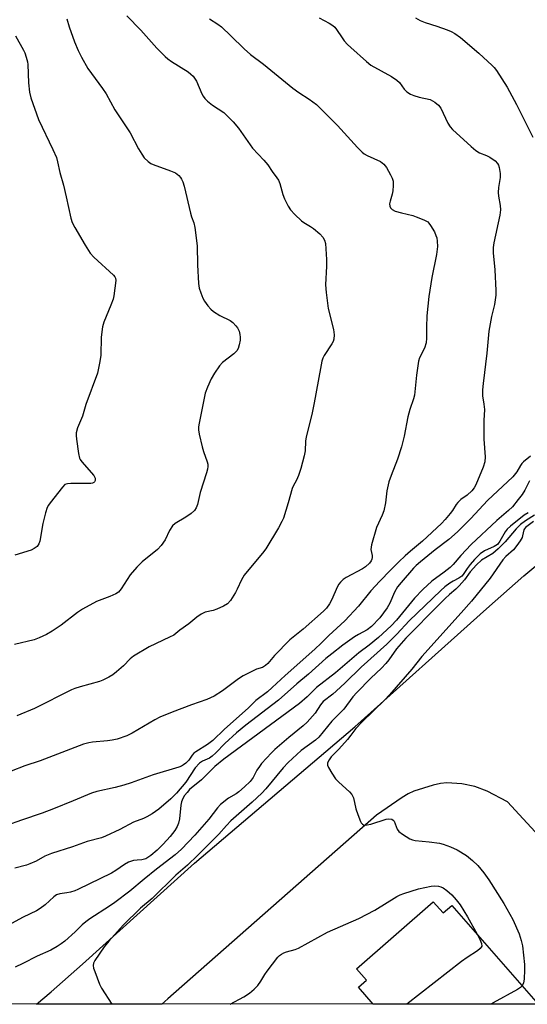
# Model space of a CAD drawing. Units: inches. Extents: x 1231770 to 1237770, y 569453 to 573454.
# Drawn here: x 1233583 to 1233742, y 569453 to 569762 of the extents above; entities that cross this region are included whole.
import ezdxf

# ---------------------------------------------------------------- set-up
doc = ezdxf.new("R2010")
doc.units = ezdxf.units.IN
doc.header["$MEASUREMENT"] = 0
for name, color, linetype in [('BLDG-Footprint', 5, 'Continuous'), ('NTRL-Trees', 3, 'Continuous'), ('TRANS-Road', 130, 'Continuous'), ('Undefined', 1, 'Continuous')]:
    doc.layers.add(name, color=color, linetype=linetype)

msp = doc.modelspace()

# ---------------------------------------------------------------- linework, layer by layer
at = {"layer": 'BLDG-Footprint', "elevation": 645.4}
msp.add_lwpolyline([(1233712.5, 569485.58), (1233715.61, 569482.03), (1233718.33, 569484.42), (1233745.46, 569453.48), (1233693.74, 569453.49), (1233689.12, 569458.75), (1233691.62, 569460.94), (1233688.49, 569464.52)], close=True, dxfattribs=at)
at = {"layer": 'NTRL-Trees'}
msp.add_polyline3d([(1234380.51, 569453.42, 0), (1233280.94, 569453.53, 0)], dxfattribs=at)
at = {"layer": 'TRANS-Road'}
msp.add_polyline3d([(1233759.15, 569491.51, 0), (1233735.85, 569516.85, 0), (1233729.43, 569520.16, 0), (1233725.59, 569521.71, 0), (1233721.47, 569522.5, 0), (1233716.83, 569522.79, 0), (1233714.81, 569522.57, 0), (1233712.48, 569522.08, 0), (1233706.45, 569520.19, 0), (1233704.67, 569519.37, 0), (1233702.77, 569518.25, 0), (1233694.76, 569512.73, 0), (1233629.39, 569455.17, 0), (1233627.48, 569453.49, 0), (1233588.22, 569453.5, 0), (1233592.79, 569457.33, 0), (1233602.62, 569466.02, 0), (1233637.77, 569497.69, 0), (1233688.01, 569540.39, 0), (1233729.21, 569577.32, 0), (1233740.92, 569587.63, 0), (1233784.77, 569624.32, 0)], dxfattribs=at)
at = {"layer": 'Undefined'}
for points, elevation in [([(1233706.96, 569762.48), (1233708.47, 569761.7), (1233710.04, 569761.05), (1233713.65, 569759.92), (1233716.9, 569758.78), (1233718.2, 569758.24), (1233719.35, 569757.61), (1233721.11, 569756.32), (1233726.83, 569751.45), (1233731.01, 569747.64), (1233731.62, 569746.99), (1233732.34, 569746.04), (1233735.73, 569740.8), (1233738.63, 569735.33), (1233743.71, 569725.09)], 612), ([(1233743.06, 569625.18), (1233740.85, 569623.4), (1233740.3, 569622.87), (1233739.87, 569622.29), (1233738.78, 569620.25), (1233737.47, 569618.69), (1233729.5, 569611.32), (1233724.31, 569605.62), (1233720.17, 569601.51), (1233717.41, 569599.08), (1233713.12, 569595.85), (1233708.52, 569592.1), (1233707.17, 569590.95), (1233706.32, 569590.1), (1233702.46, 569585.62), (1233701.38, 569584.24), (1233700.36, 569582.56), (1233698.92, 569579.15), (1233698.1, 569577.63), (1233695.81, 569574.57), (1233693.21, 569571.79), (1233691.86, 569570.73), (1233689.11, 569569.34), (1233687.86, 569568.53), (1233684.21, 569565.93), (1233680.73, 569563.22), (1233678.93, 569561.74), (1233673.45, 569556.89), (1233669.81, 569553.83), (1233664.07, 569548.7), (1233653.87, 569540.92), (1233650.94, 569538.51), (1233647.3, 569535.19), (1233644.48, 569532.24), (1233643.29, 569531.15), (1233642.43, 569530.57), (1233640.26, 569529.64), (1233639.34, 569528.97), (1233637.92, 569527.53), (1233634.99, 569523.01), (1233632.07, 569519.53), (1233630.33, 569517.76), (1233626.59, 569514.57), (1233624.51, 569513.11), (1233622.85, 569512.12), (1233621.8, 569511.67), (1233618.66, 569510.54), (1233614.31, 569508.19), (1233609.9, 569506.06), (1233608.57, 569505.61), (1233604.13, 569504.39), (1233599.49, 569502.79), (1233592.97, 569500.72), (1233590.9, 569499.88), (1233588.09, 569498.31), (1233586.2, 569497.44), (1233585.09, 569497.06), (1233581.43, 569496.1)], 612), ([(1233742.67, 569617.43), (1233741.23, 569614.54), (1233740.43, 569613.15), (1233739.2, 569611.55), (1233737.34, 569609.34), (1233736.1, 569608.12), (1233732.46, 569605.03), (1233724.42, 569597.48), (1233721.14, 569594.01), (1233718.82, 569591.28), (1233717.82, 569590.27), (1233715.97, 569588.79), (1233712.15, 569586.03), (1233709.24, 569583.4), (1233706.69, 569580.65), (1233701.05, 569573.82), (1233699.32, 569572.06), (1233695.4, 569568.38), (1233692.45, 569565.98), (1233689.2, 569563.51), (1233681.95, 569557.28), (1233676, 569552.74), (1233673.03, 569549.81), (1233670.59, 569547.7), (1233646.93, 569530.26), (1233644.11, 569527.89), (1233639.97, 569523.77), (1233636.22, 569520.68), (1233635.44, 569519.83), (1233634.64, 569518.8), (1233634.08, 569517.89), (1233633.65, 569516.9), (1233633.43, 569515.8), (1233633, 569511.53), (1233632.7, 569510.18), (1233632.3, 569509.15), (1233631.54, 569507.9), (1233630.15, 569506), (1233627.92, 569503.58), (1233626.03, 569501.68), (1233624.04, 569500.06), (1233622.46, 569499.03), (1233621.27, 569498.66), (1233619.75, 569498.59), (1233618.64, 569498.43), (1233617.03, 569497.91), (1233615.83, 569497.22), (1233613.13, 569495.36), (1233611.71, 569494.51), (1233601.23, 569489.38), (1233600.21, 569488.96), (1233598.86, 569488.56), (1233597.76, 569488.34), (1233595.53, 569488.05), (1233594.54, 569487.74), (1233593.66, 569487.13), (1233590.98, 569484.64), (1233589.41, 569483.46), (1233588.25, 569482.69), (1233584.04, 569480.69), (1233579.3, 569478.12)], 610), ([(1233742.25, 569607.47), (1233741.02, 569606.7), (1233736.76, 569603.26), (1233735.75, 569602.29), (1233735.06, 569601.42), (1233733.4, 569598.49), (1233732.64, 569597.52), (1233731.64, 569596.84), (1233728.56, 569595.48), (1233727.29, 569594.54), (1233725.49, 569592.77), (1233724.14, 569591.28), (1233723.12, 569589.98), (1233721.92, 569588.14), (1233721.45, 569587.57), (1233720.58, 569586.93), (1233718.75, 569585.98), (1233717.78, 569585.38), (1233716.18, 569584.19), (1233714.87, 569583.07), (1233704.98, 569573.6), (1233701.11, 569569.39), (1233698, 569566.26), (1233690, 569559.11), (1233684.97, 569554.18), (1233682.17, 569551.56), (1233681.05, 569550.6), (1233678.08, 569548.29), (1233677.21, 569547.28), (1233675.54, 569544.67), (1233673.01, 569541.86), (1233671.76, 569540.72), (1233667.31, 569537.04), (1233662.89, 569533.24), (1233661.85, 569532.25), (1233660.3, 569530.57), (1233658.78, 569528.87), (1233658.08, 569527.96), (1233657.31, 569526.75), (1233656.16, 569524.44), (1233655.22, 569523.23), (1233653.46, 569521.57), (1233651.59, 569519.95), (1233650.76, 569519.36), (1233648.38, 569518.01), (1233645.92, 569516.04), (1233644.98, 569514.98), (1233642.2, 569511.38), (1233637.84, 569506.41), (1233633.66, 569502.02), (1233631.73, 569500.25), (1233625.84, 569495.72), (1233622.01, 569492.65), (1233617.44, 569488.84), (1233612.82, 569485.3), (1233611.14, 569484.12), (1233604.97, 569480.18), (1233603.7, 569479.29), (1233602.57, 569478.33), (1233600.33, 569476.15), (1233597.1, 569473.23), (1233595.97, 569472.32), (1233594.76, 569471.49), (1233592.74, 569470.39), (1233588.49, 569468.47), (1233584.01, 569466.2), (1233581.59, 569465.09)], 608), ([(1233744, 569604.75), (1233741.45, 569602.83), (1233741.12, 569602.42), (1233740.95, 569602.05), (1233740.55, 569600.18), (1233740.36, 569599.65), (1233739.79, 569598.63), (1233738.77, 569597.17), (1233737.64, 569595.78), (1233735.3, 569593.72), (1233734.34, 569592.72), (1233730.34, 569586.98), (1233724.48, 569579.76), (1233721.32, 569576.09), (1233708.98, 569562.41), (1233705.8, 569558.39), (1233698.82, 569550.34), (1233697.39, 569548.86), (1233690.26, 569541.93), (1233688.25, 569539.85), (1233686.76, 569537.75), (1233685.67, 569536.4), (1233682.96, 569533.35), (1233680.61, 569530.99), (1233679.94, 569530.06), (1233679.45, 569529.07), (1233679.39, 569528.33), (1233679.69, 569527.57), (1233680.77, 569525.8), (1233681.96, 569524.08), (1233682.99, 569523.01), (1233686.34, 569520.02), (1233687.08, 569519.13), (1233687.51, 569518.08), (1233688.34, 569514.64), (1233688.87, 569512.94), (1233689.72, 569510.74), (1233689.99, 569510.26), (1233690.33, 569509.88), (1233690.69, 569509.69), (1233691.12, 569509.59), (1233691.87, 569509.63), (1233692.97, 569509.91), (1233697.76, 569511.41), (1233698.59, 569511.52), (1233699.58, 569511.38), (1233699.98, 569511.16), (1233700.28, 569510.81), (1233701.24, 569508.35), (1233701.79, 569507.55), (1233702.95, 569506.68), (1233705.25, 569505.32), (1233706.04, 569504.95), (1233706.87, 569504.73), (1233711.28, 569504.37), (1233714.54, 569503.93), (1233715.69, 569503.63), (1233717.91, 569502.79), (1233720.07, 569501.84), (1233722.94, 569500.08), (1233724.87, 569498.48), (1233726.48, 569496.87), (1233728.38, 569494.59), (1233729.94, 569492.44), (1233734.66, 569485.03), (1233737.43, 569479.97), (1233739.44, 569475.55), (1233740.13, 569473.38), (1233740.53, 569471.72), (1233741.1, 569465.93), (1233741.13, 569464.18), (1233741, 569461.25), (1233740.8, 569460.15), (1233740.42, 569459.23)], 604), ([(1233726.26, 569475.38), (1233727.27, 569473.48), (1233727.68, 569472.44), (1233727.73, 569471.68), (1233727.6, 569471.32), (1233727.28, 569470.91), (1233726.38, 569470.19), (1233723.13, 569468.05), (1233721.4, 569466.79), (1233704.29, 569453.48)], 606), ([(1233740.42, 569459.23), (1233739.93, 569458.65), (1233738.99, 569458.02), (1233731.27, 569453.85), (1233730.63, 569453.48)], 604)]:
    msp.add_lwpolyline(points, dxfattribs=dict(at, elevation=elevation))
for points in [[(1233616.55, 569763.14, 618), (1233620.89, 569758.64, 618), (1233625.9, 569753.02, 618), (1233628.54, 569750.41, 618), (1233629.39, 569749.65, 618), (1233630.53, 569748.83, 618), (1233635.71, 569745.56, 618), (1233636.64, 569744.85, 618), (1233637.28, 569744.25, 618), (1233637.78, 569743.62, 618), (1233638.34, 569742.7, 618), (1233640.07, 569738.68, 618), (1233640.47, 569737.93, 618), (1233640.96, 569737.24, 618), (1233641.8, 569736.43, 618), (1233643.41, 569735.14, 618), (1233646.93, 569732.82, 618), (1233647.79, 569732.03, 618), (1233649.83, 569729.92, 618), (1233651.56, 569727.96, 618), (1233655.96, 569721.69, 618), (1233659.43, 569717.96, 618), (1233660.71, 569716.42, 618), (1233662.04, 569714.34, 618), (1233663.58, 569712.43, 618), (1233664.04, 569711.69, 618), (1233664.47, 569710.61, 618), (1233665.44, 569707.22, 618), (1233665.92, 569705.84, 618), (1233667.05, 569703.53, 618), (1233667.82, 569702.34, 618), (1233669.2, 569700.87, 618), (1233671.29, 569698.88, 618), (1233671.98, 569698.36, 618), (1233674.04, 569697.18, 618), (1233674.99, 569696.51, 618), (1233677.01, 569694.85, 618), (1233678, 569693.83, 618), (1233678.47, 569692.91, 618), (1233678.75, 569691.84, 618), (1233679.12, 569686.77, 618), (1233679.15, 569684.7, 618), (1233678.81, 569678.91, 618), (1233678.95, 569676.41, 618), (1233679.58, 569671.46, 618), (1233681.31, 569664.88, 618), (1233681.52, 569663.21, 618), (1233681.45, 569661.86, 618), (1233681.19, 569661.08, 618), (1233680.77, 569660.33, 618), (1233678.35, 569656.67, 618), (1233677.99, 569655.93, 618), (1233677.64, 569654.91, 618), (1233677.17, 569652.67, 618), (1233675.28, 569641.85, 618), (1233674.48, 569638.28, 618), (1233672.71, 569631.23, 618), (1233672.53, 569629.91, 618), (1233672.44, 569626.89, 618), (1233672.12, 569625.23, 618), (1233671.06, 569621.31, 618), (1233670.33, 569619.17, 618), (1233669.7, 569617.61, 618), (1233668.67, 569615.79, 618), (1233668.36, 569615.05, 618), (1233667.08, 569610.56, 618), (1233665.58, 569605.72, 618), (1233665.11, 569604.69, 618), (1233664.04, 569602.74, 618), (1233660.1, 569596.11, 618), (1233659.1, 569594.76, 618), (1233654.72, 569589.69, 618), (1233653.33, 569587.88, 618), (1233652.45, 569586.43, 618), (1233651.13, 569583.49, 618), (1233650.58, 569582.46, 618), (1233649.01, 569580, 618), (1233648.1, 569578.92, 618), (1233646.87, 569578.16, 618), (1233644.7, 569577.21, 618), (1233643.59, 569576.86, 618), (1233641.06, 569576.26, 618), (1233639.8, 569575.66, 618), (1233638.43, 569574.69, 618), (1233635.97, 569572.62, 618), (1233633.17, 569570.65, 618), (1233631.23, 569569.13, 618), (1233629.95, 569568.43, 618), (1233623.56, 569565.43, 618), (1233618.67, 569562.53, 618), (1233617.55, 569561.62, 618), (1233615.46, 569559.49, 618), (1233613.29, 569557.55, 618), (1233612.15, 569556.64, 618), (1233610.9, 569555.91, 618), (1233609.05, 569555.03, 618), (1233607.96, 569554.61, 618), (1233601.96, 569552.93, 618), (1233600.27, 569552.39, 618), (1233599.17, 569551.95, 618), (1233587.61, 569546.09, 618), (1233582.12, 569543.76, 618)], [(1233676.81, 569762.52, 614), (1233679.92, 569760.87, 614), (1233681.13, 569760.1, 614), (1233681.73, 569759.55, 614), (1233682.26, 569758.9, 614), (1233683.97, 569756.27, 614), (1233684.67, 569755.32, 614), (1233685.65, 569754.21, 614), (1233686.72, 569753.19, 614), (1233691.66, 569748.8, 614), (1233693, 569747.72, 614), (1233699.46, 569744.1, 614), (1233701.16, 569743.01, 614), (1233701.92, 569742.22, 614), (1233703.42, 569740.16, 614), (1233704.25, 569739.38, 614), (1233705.43, 569738.63, 614), (1233706.44, 569738.14, 614), (1233708.14, 569737.63, 614), (1233711.55, 569736.89, 614), (1233712.33, 569736.56, 614), (1233713.05, 569736.07, 614), (1233714.17, 569735.12, 614), (1233714.94, 569734.25, 614), (1233717.08, 569729.55, 614), (1233717.8, 569728.36, 614), (1233718.57, 569727.5, 614), (1233724.41, 569722.2, 614), (1233725.93, 569720.91, 614), (1233727.03, 569720.19, 614), (1233729.22, 569719.41, 614), (1233730.24, 569718.89, 614), (1233731.91, 569717.69, 614), (1233732.69, 569716.88, 614), (1233732.94, 569716.4, 614), (1233733.19, 569715.62, 614), (1233733.53, 569713.7, 614), (1233733.48, 569712.54, 614), (1233732.96, 569709.33, 614), (1233732.89, 569707.84, 614), (1233732.96, 569706.66, 614), (1233733.49, 569703.72, 614), (1233733.59, 569702.36, 614), (1233733.36, 569700.66, 614), (1233731.49, 569692.04, 614), (1233731.3, 569690.56, 614), (1233731.34, 569688.85, 614), (1233731.82, 569683.58, 614), (1233732.16, 569677.1, 614), (1233732.16, 569675.64, 614), (1233731.77, 569672.74, 614), (1233730.81, 569668.89, 614), (1233729.97, 569664.33, 614), (1233729.3, 569657.47, 614), (1233728.17, 569647.97, 614), (1233728.01, 569645.97, 614), (1233728, 569644.03, 614), (1233728.39, 569641.46, 614), (1233728.56, 569639.76, 614), (1233728.41, 569636.33, 614), (1233728.41, 569630.55, 614), (1233728.84, 569624.96, 614), (1233728.7, 569623.42, 614), (1233728.15, 569621.7, 614), (1233725.89, 569616.21, 614), (1233725.32, 569615.21, 614), (1233724.59, 569614.33, 614), (1233723.2, 569612.95, 614), (1233721.22, 569611.58, 614), (1233720.2, 569610.71, 614), (1233719.7, 569610.07, 614), (1233718.53, 569608.18, 614), (1233717.84, 569607.21, 614), (1233716.33, 569605.35, 614), (1233715.13, 569604.1, 614), (1233709.16, 569598.58, 614), (1233705.41, 569595.44, 614), (1233703.7, 569593.9, 614), (1233701.75, 569592.05, 614), (1233699.19, 569589.41, 614), (1233695.76, 569586.06, 614), (1233692.98, 569582.93, 614), (1233689.1, 569578.19, 614), (1233684.81, 569573.58, 614), (1233679.85, 569569, 614), (1233677.38, 569566.54, 614), (1233675.43, 569564.75, 614), (1233666.12, 569556.44, 614), (1233662.11, 569552.66, 614), (1233660.6, 569551.38, 614), (1233657, 569548.6, 614), (1233654.7, 569546.3, 614), (1233651.74, 569543.74, 614), (1233647.16, 569539.59, 614), (1233643.48, 569536.06, 614), (1233641.86, 569534.86, 614), (1233638.12, 569532.52, 614), (1233637.57, 569532.11, 614), (1233637.06, 569531.52, 614), (1233635.93, 569529.95, 614), (1233634.98, 569528.99, 614), (1233634.35, 569528.48, 614), (1233633.65, 569528.05, 614), (1233632.85, 569527.73, 614), (1233624.79, 569525.35, 614), (1233617.89, 569522.81, 614), (1233615.64, 569522.08, 614), (1233612.85, 569521.31, 614), (1233607.12, 569520.05, 614), (1233605.43, 569519.54, 614), (1233599.78, 569517.14, 614), (1233593.53, 569514.63, 614), (1233590, 569513.35, 614), (1233583.53, 569511.17, 614), (1233578.88, 569509.43, 614)], [(1233642.44, 569762.19, 616), (1233645.08, 569760.56, 616), (1233646.21, 569759.69, 616), (1233649.16, 569756.93, 616), (1233653.33, 569752.78, 616), (1233655.32, 569751.08, 616), (1233659.33, 569747.96, 616), (1233668.58, 569740.51, 616), (1233670.44, 569739.16, 616), (1233673.68, 569737.07, 616), (1233675.97, 569735.34, 616), (1233679.25, 569732.15, 616), (1233682.55, 569728.77, 616), (1233688.84, 569721.85, 616), (1233690.25, 569720.43, 616), (1233690.92, 569719.93, 616), (1233691.88, 569719.36, 616), (1233696.03, 569717.48, 616), (1233697.05, 569716.71, 616), (1233697.88, 569715.59, 616), (1233699.18, 569713.31, 616), (1233699.68, 569712.27, 616), (1233699.94, 569711.35, 616), (1233699.99, 569709.97, 616), (1233699.86, 569708.28, 616), (1233699.65, 569707.23, 616), (1233699.03, 569705.06, 616), (1233698.87, 569704.23, 616), (1233698.9, 569703.56, 616), (1233699.16, 569702.95, 616), (1233699.68, 569702.45, 616), (1233700.65, 569701.97, 616), (1233702.57, 569701.4, 616), (1233706.14, 569700.55, 616), (1233707.22, 569700.22, 616), (1233709.63, 569699.28, 616), (1233710.82, 569698.59, 616), (1233711.21, 569698.18, 616), (1233711.7, 569697.47, 616), (1233712.89, 569695.42, 616), (1233713.4, 569694.37, 616), (1233713.64, 569693.58, 616), (1233713.82, 569692.51, 616), (1233713.88, 569690.86, 616), (1233713.56, 569688.35, 616), (1233712.13, 569681.17, 616), (1233711.12, 569675.17, 616), (1233710.56, 569669.11, 616), (1233710.43, 569665.59, 616), (1233710.47, 569662.16, 616), (1233710.29, 569660.72, 616), (1233709.81, 569659, 616), (1233708.27, 569656.01, 616), (1233707.9, 569654.94, 616), (1233707.26, 569650.58, 616), (1233706.67, 569644.29, 616), (1233706.38, 569643.16, 616), (1233705.21, 569639.79, 616), (1233704.57, 569637.49, 616), (1233703.46, 569631.49, 616), (1233702.58, 569628.05, 616), (1233701.38, 569624.23, 616), (1233699.31, 569619.07, 616), (1233698.64, 569617.17, 616), (1233698.02, 569614.34, 616), (1233697.57, 569610.58, 616), (1233697.05, 569608.05, 616), (1233696.58, 569606.71, 616), (1233694.81, 569602.78, 616), (1233693.2, 569597.38, 616), (1233693, 569595.96, 616), (1233693.37, 569594.01, 616), (1233693.38, 569593.45, 616), (1233693.28, 569592.9, 616), (1233693.06, 569592.39, 616), (1233692.58, 569591.7, 616), (1233691.32, 569590.54, 616), (1233690.35, 569589.91, 616), (1233685.22, 569587.18, 616), (1233684.31, 569586.51, 616), (1233683.51, 569585.73, 616), (1233682.99, 569585.08, 616), (1233682.55, 569584.32, 616), (1233680.63, 569580.09, 616), (1233679.99, 569578.88, 616), (1233679.07, 569577.6, 616), (1233678.14, 569576.6, 616), (1233671.81, 569570.93, 616), (1233667.65, 569567.65, 616), (1233662.81, 569562.69, 616), (1233660.7, 569560.23, 616), (1233660.01, 569559.54, 616), (1233659.06, 569558.98, 616), (1233657.2, 569558.39, 616), (1233656.11, 569557.95, 616), (1233652.95, 569556.38, 616), (1233651.49, 569555.37, 616), (1233646.5, 569551.62, 616), (1233643.93, 569549.96, 616), (1233641.61, 569548.95, 616), (1233636.77, 569547.28, 616), (1233630.7, 569544.97, 616), (1233626.9, 569543.4, 616), (1233625.3, 569542.57, 616), (1233618.26, 569538.35, 616), (1233616.52, 569537.52, 616), (1233613.53, 569536.54, 616), (1233611.91, 569536.15, 616), (1233610.49, 569535.96, 616), (1233605.82, 569535.58, 616), (1233604.66, 569535.36, 616), (1233602.95, 569534.89, 616), (1233589.35, 569529.72, 616), (1233584.6, 569528.16, 616), (1233580.35, 569526.52, 616)], [(1233597.71, 569762.24, 620), (1233598.47, 569759.73, 620), (1233600.16, 569755, 620), (1233601.3, 569752.26, 620), (1233602.32, 569750.15, 620), (1233604.29, 569746.62, 620), (1233608.89, 569740.4, 620), (1233610.04, 569738.75, 620), (1233612.82, 569733.65, 620), (1233617.61, 569726.45, 620), (1233620.22, 569721.49, 620), (1233621.22, 569719.81, 620), (1233622.01, 569718.67, 620), (1233623.21, 569717.56, 620), (1233624.1, 569716.93, 620), (1233624.83, 569716.53, 620), (1233630.27, 569714.58, 620), (1233631.75, 569713.92, 620), (1233632.84, 569713.1, 620), (1233633.41, 569712.45, 620), (1233633.7, 569711.97, 620), (1233634.05, 569711.18, 620), (1233634.49, 569709.8, 620), (1233636.47, 569701.27, 620), (1233636.79, 569700.16, 620), (1233637.52, 569698.24, 620), (1233637.83, 569696.87, 620), (1233638.54, 569691.08, 620), (1233638.67, 569685.15, 620), (1233639, 569679.24, 620), (1233639.22, 569677.79, 620), (1233639.68, 569676.39, 620), (1233640.33, 569674.73, 620), (1233640.87, 569673.7, 620), (1233641.88, 569672.31, 620), (1233642.82, 569671.24, 620), (1233643.71, 569670.52, 620), (1233645.67, 569669.3, 620), (1233648.91, 569667.67, 620), (1233649.78, 569667.01, 620), (1233650.74, 569666.04, 620), (1233651.22, 569665.38, 620), (1233651.69, 569664.38, 620), (1233652, 569663.3, 620), (1233652.09, 569662.43, 620), (1233652.03, 569661.55, 620), (1233651.73, 569660.09, 620), (1233651.41, 569658.96, 620), (1233651.04, 569658.19, 620), (1233650.09, 569657.23, 620), (1233646.54, 569654.54, 620), (1233645.59, 569653.52, 620), (1233643.98, 569651.15, 620), (1233642.93, 569649.44, 620), (1233641.77, 569646.82, 620), (1233641.13, 569644.92, 620), (1233639.18, 569635.47, 620), (1233639.01, 569634.32, 620), (1233639, 569633.48, 620), (1233639.22, 569632.05, 620), (1233640.15, 569628.05, 620), (1233640.55, 569626.66, 620), (1233641.72, 569623.44, 620), (1233641.92, 569622.63, 620), (1233641.97, 569621.93, 620), (1233641.83, 569621.07, 620), (1233641.51, 569619.93, 620), (1233639.51, 569613.82, 620), (1233638.66, 569610.07, 620), (1233638.29, 569608.97, 620), (1233637.72, 569608.12, 620), (1233636.65, 569607.18, 620), (1233634.99, 569606.03, 620), (1233631.69, 569604.06, 620), (1233630.83, 569603.32, 620), (1233629.89, 569601.89, 620), (1233628.57, 569598.99, 620), (1233627.29, 569597.19, 620), (1233626.14, 569595.95, 620), (1233621.36, 569592.04, 620), (1233619.73, 569590.38, 620), (1233617.61, 569587.96, 620), (1233614.79, 569583.62, 620), (1233613.94, 569582.61, 620), (1233613.05, 569582.02, 620), (1233611.25, 569581.18, 620), (1233607.01, 569579.67, 620), (1233602.61, 569577.23, 620), (1233601.06, 569576.21, 620), (1233595.98, 569572.21, 620), (1233593.14, 569570.34, 620), (1233591.42, 569569.33, 620), (1233589.08, 569568.25, 620), (1233587.49, 569567.62, 620), (1233581.34, 569566.14, 620)], [(1233581.7, 569756.85, 622), (1233584.17, 569752.41, 622), (1233584.54, 569751.6, 622), (1233585.03, 569750.2, 622), (1233585.43, 569748.78, 622), (1233585.56, 569747.94, 622), (1233585.76, 569742.17, 622), (1233586.1, 569739.21, 622), (1233586.43, 569737.46, 622), (1233588.85, 569730.65, 622), (1233593.4, 569721.25, 622), (1233594.46, 569718.81, 622), (1233594.85, 569717.4, 622), (1233595.55, 569714.08, 622), (1233596.66, 569710.14, 622), (1233597.58, 569706.39, 622), (1233599.01, 569699.71, 622), (1233599.45, 569698.36, 622), (1233600.26, 569696.8, 622), (1233603.47, 569691.26, 622), (1233605.04, 569688.79, 622), (1233606.23, 569687.52, 622), (1233612.4, 569681.84, 622), (1233612.74, 569681.42, 622), (1233612.99, 569680.97, 622), (1233613.09, 569680.2, 622), (1233612.48, 569675.44, 622), (1233612.26, 569674.35, 622), (1233611.57, 569672.49, 622), (1233609.33, 569667.14, 622), (1233608.88, 569665.74, 622), (1233608.53, 569662.5, 622), (1233608.45, 569656.87, 622), (1233608.12, 569654.88, 622), (1233607.34, 569651.2, 622), (1233603.72, 569641.35, 622), (1233602.61, 569637.68, 622), (1233601.11, 569634.05, 622), (1233600.7, 569632.52, 622), (1233600.68, 569631.65, 622), (1233600.8, 569630.47, 622), (1233601.39, 569626.02, 622), (1233601.7, 569624.59, 622), (1233601.94, 569624.08, 622), (1233602.44, 569623.37, 622), (1233606.17, 569619.14, 622), (1233606.61, 569618.27, 622), (1233606.61, 569617.55, 622), (1233606.43, 569617.13, 622), (1233606.24, 569616.94, 622), (1233605.81, 569616.73, 622), (1233605.28, 569616.62, 622), (1233604.11, 569616.57, 622), (1233599.04, 569616.64, 622), (1233597.91, 569616.55, 622), (1233597.17, 569616.25, 622), (1233596.37, 569615.48, 622), (1233592.56, 569610.58, 622), (1233592.05, 569609.86, 622), (1233591.64, 569609.1, 622), (1233591.09, 569607.47, 622), (1233590.19, 569604.1, 622), (1233589.29, 569598.5, 622), (1233589.01, 569597.72, 622), (1233588.43, 569596.9, 622), (1233587.55, 569596.26, 622), (1233586.53, 569595.77, 622), (1233581.43, 569594.18, 622)], [(1233744.28, 569606.73, 606), (1233741.44, 569604.93, 606), (1233739.86, 569603.72, 606), (1233738.51, 569602.4, 606), (1233735.03, 569598.31, 606), (1233732.91, 569596.16, 606), (1233731.16, 569594.71, 606), (1233727.7, 569592.58, 606), (1233726.09, 569591.14, 606), (1233724.07, 569588.97, 606), (1233722.35, 569586.4, 606), (1233720.64, 569584.5, 606), (1233719.63, 569583.5, 606), (1233717.66, 569581.85, 606), (1233716.27, 569580.54, 606), (1233711.32, 569575.65, 606), (1233707.11, 569571.26, 606), (1233703.94, 569568.16, 606), (1233701.07, 569564.83, 606), (1233698.63, 569561.35, 606), (1233697.73, 569560.22, 606), (1233696.31, 569558.72, 606), (1233692.96, 569555.64, 606), (1233688.58, 569551.15, 606), (1233687.38, 569549.72, 606), (1233684.49, 569545.92, 606), (1233680.81, 569542.11, 606), (1233676.71, 569537.09, 606), (1233675.67, 569536.18, 606), (1233671.2, 569532.92, 606), (1233667.08, 569529.14, 606), (1233665.53, 569527.5, 606), (1233660.07, 569520.94, 606), (1233658.81, 569519.58, 606), (1233655.84, 569516.8, 606), (1233649.16, 569510.88, 606), (1233647.82, 569509.49, 606), (1233645.39, 569506.74, 606), (1233638.84, 569500.13, 606), (1233635.52, 569497.05, 606), (1233631.85, 569493.89, 606), (1233624.45, 569486.59, 606), (1233620.78, 569483.54, 606), (1233615.39, 569478.2, 606), (1233610.87, 569473.2, 606), (1233609.48, 569471.48, 606), (1233606.49, 569467.11, 606), (1233606.1, 569466.35, 606), (1233605.95, 569465.57, 606), (1233606.1, 569464.76, 606), (1233606.48, 569463.65, 606), (1233607.99, 569459.77, 606), (1233608.64, 569458.45, 606), (1233611.87, 569453.49, 606)], [(1233648.87, 569453.49, 606), (1233653.23, 569455.72, 606), (1233654.93, 569456.86, 606), (1233656.39, 569458.16, 606), (1233657.54, 569459.36, 606), (1233658.5, 569460.65, 606), (1233659.73, 569462.77, 606), (1233660.48, 569463.85, 606), (1233663.88, 569468.18, 606), (1233664.38, 569468.68, 606), (1233665, 569469.15, 606), (1233665.76, 569469.56, 606), (1233666.56, 569469.88, 606), (1233669.3, 569470.6, 606), (1233670.36, 569471, 606), (1233679.42, 569475.98, 606), (1233689.27, 569480.34, 606), (1233694.21, 569482.92, 606), (1233701.18, 569487.24, 606), (1233702.19, 569487.73, 606), (1233703.31, 569488.15, 606), (1233707.88, 569489.59, 606), (1233711.86, 569490.46, 606), (1233713.02, 569490.51, 606), (1233714.18, 569490.4, 606), (1233714.97, 569490.2, 606), (1233715.64, 569489.9, 606), (1233716.79, 569489.08, 606), (1233718.34, 569487.69, 606), (1233719.71, 569486.18, 606), (1233720.97, 569484.58, 606), (1233723.31, 569480.8, 606), (1233726.26, 569475.38, 606)]]:
    msp.add_polyline3d(points, dxfattribs=at)

doc.saveas('drawing.dxf')
